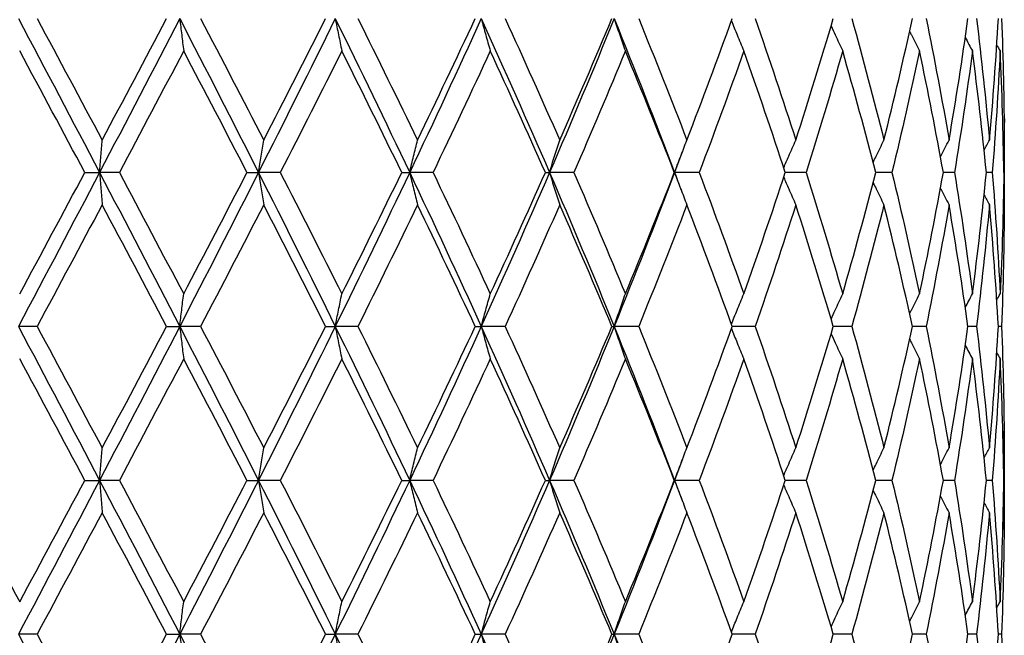
# Model space of a CAD drawing. Units: millimetres. Extents: x 64 to 2312, y 64 to 1616.
# Drawn here: x 1875 to 1886, y 1208 to 1215 of the extents above; entities that cross this region are included whole.
import ezdxf

# ---------------------------------------------------------------- set-up
doc = ezdxf.new("R2010")
doc.units = ezdxf.units.MM
doc.header["$LTSCALE"] = 8
doc.layers.add('Dimension (ISO)', color=7, linetype='Continuous', lineweight=18, true_color=0x00003f)
doc.layers.add('Visible (ISO)', color=7, linetype='Continuous', lineweight=25, true_color=0x00003f)
doc.styles.add('Samuel Heath (ISO)', font='tahoma.ttf')
doc.dimstyles.new('Samuel Heath (ISO)', dxfattribs={"dimscale": 8, "dimtxt": 3, "dimasz": 2.5, "dimexe": 1, "dimexo": 1.5, "dimgap": 0.762, "dimtad": 0, "dimtih": 1, "dimtoh": 1, "dimrnd": 1e-08, "dimzin": 0, "dimdsep": 46, "dimtxsty": 'Samuel Heath (ISO)', "dimcen": 0.09, "dimdle": 10, "dimclrd": 256, "dimclre": 256, "dimclrt": 256, "dimazin": 0, "dimtfac": 1, "dimtmove": 0, "dimatfit": 3, "dimfxl": 0, "dimtolj": 1, "dimtzin": 0, "dimlwd": 15, "dimlwe": 15, "dimarcsym": 0})

# ---------------------------------------------------------------- blocks, each defined once
blk = doc.blocks.new('*D16')
at = {"layer": 'Defpoints', "color": 0, "transparency": 16777216}
for p in [(1873.954, 1347.422), (1888.954, 1160.175), (2041.531, 1160.175)]:
    blk.add_point(p, dxfattribs=at)
at = {"layer": 'Dimension (ISO)', "color": 176, "lineweight": 15, "true_color": 0x000080, "transparency": 16777216}
for p, q in [((1885.954, 1347.422), (2049.531, 1347.422)), ((2041.531, 1327.422), (2041.531, 1275.399)), ((2041.531, 1180.175), (2041.531, 1231.809)), ((1900.954, 1160.175), (2049.531, 1160.175))]:
    blk.add_line(p, q, dxfattribs=at)
at = {"layer": 'Dimension (ISO)', "color": 176, "true_color": 0x000080, "transparency": 16777216}
for points in [[(2038.198, 1327.422), (2044.865, 1327.422), (2041.531, 1347.422)], [(2038.198, 1180.175), (2044.865, 1180.175), (2041.531, 1160.175)]]:
    blk.add_solid(points, dxfattribs=at)
at = {"layer": 'Dimension (ISO)', "color": 176, "lineweight": 18, "true_color": 0x000080, "transparency": 16777216, "insert": (2041.531, 1269.303), "char_height": 24, "attachment_point": 2, "style": 'Samuel Heath (ISO)'}
blk.add_mtext('\\A1;187.25 [7 3/8]', dxfattribs=at)
blk = doc.blocks.new('*D21')
at = {"layer": 'Defpoints', "color": 0, "transparency": 16777216}
for p in [(1781.954, 1459.785), (1781.954, 1189.785), (2186.357, 1189.785)]:
    blk.add_point(p, dxfattribs=at)
at = {"layer": 'Dimension (ISO)', "color": 176, "lineweight": 15, "true_color": 0x000080, "transparency": 16777216}
for p, q in [((1793.954, 1459.785), (2194.357, 1459.785)), ((2186.357, 1439.785), (2186.357, 1346.581)), ((2186.357, 1209.785), (2186.357, 1302.99)), ((1793.954, 1189.785), (2194.357, 1189.785))]:
    blk.add_line(p, q, dxfattribs=at)
at = {"layer": 'Dimension (ISO)', "color": 176, "true_color": 0x000080, "transparency": 16777216}
for points in [[(2183.023, 1439.785), (2189.69, 1439.785), (2186.357, 1459.785)], [(2183.023, 1209.785), (2189.69, 1209.785), (2186.357, 1189.785)]]:
    blk.add_solid(points, dxfattribs=at)
at = {"layer": 'Dimension (ISO)', "color": 176, "lineweight": 18, "true_color": 0x000080, "transparency": 16777216, "insert": (2186.357, 1340.485), "char_height": 24, "attachment_point": 2, "style": 'Samuel Heath (ISO)'}
blk.add_mtext('\\A1;270.00 [10 5/8]', dxfattribs=at)

msp = doc.modelspace()

# ---------------------------------------------------------------- linework, layer by layer
at = {"layer": 'Visible (ISO)'}
for p, q in [((1875.506, 1213.172), (1875.673, 1213.172)), ((1875.899, 1213.172), (1875.673, 1213.172)), ((1877.348, 1213.172), (1877.479, 1213.172)), ((1877.727, 1213.172), (1877.479, 1213.172)), ((1879.107, 1213.172), (1879.197, 1213.172)), ((1879.463, 1213.172), (1879.197, 1213.172)), ((1880.739, 1213.172), (1880.786, 1213.172)), ((1881.063, 1213.172), (1880.786, 1213.172)), ((1882.204, 1213.172), (1882.207, 1213.172)), ((1882.487, 1213.172), (1882.207, 1213.172)), ((1883.702, 1213.172), (1883.465, 1213.172)), ((1884.677, 1213.172), (1884.493, 1213.172)), ((1885.387, 1213.172), (1885.261, 1213.172)), ((1885.816, 1213.172), (1885.75, 1213.172)), ((1885.953, 1213.172), (1885.949, 1213.172)), ((1874.964, 1211.422), (1874.752, 1211.422)), ((1876.435, 1211.422), (1876.584, 1211.422)), ((1876.822, 1211.422), (1876.584, 1211.422)), ((1878.241, 1211.422), (1878.351, 1211.422)), ((1878.609, 1211.422), (1878.351, 1211.422)), ((1879.942, 1211.422), (1880.01, 1211.422)), ((1880.282, 1211.422), (1880.01, 1211.422)), ((1881.495, 1211.422), (1881.52, 1211.422)), ((1881.799, 1211.422), (1881.52, 1211.422)), ((1883.123, 1211.422), (1882.862, 1211.422)), ((1884.221, 1211.422), (1884.01, 1211.422)), ((1885.066, 1211.422), (1884.911, 1211.422)), ((1885.638, 1211.422), (1885.541, 1211.422)), ((1885.922, 1211.422), (1885.886, 1211.422)), ((1875.506, 1209.672), (1875.673, 1209.672)), ((1875.899, 1209.672), (1875.673, 1209.672)), ((1877.348, 1209.672), (1877.479, 1209.672)), ((1877.727, 1209.672), (1877.479, 1209.672)), ((1879.107, 1209.672), (1879.197, 1209.672)), ((1879.463, 1209.672), (1879.197, 1209.672)), ((1880.739, 1209.672), (1880.786, 1209.672)), ((1881.063, 1209.672), (1880.786, 1209.672)), ((1882.204, 1209.672), (1882.207, 1209.672)), ((1882.487, 1209.672), (1882.207, 1209.672)), ((1883.702, 1209.672), (1883.465, 1209.672)), ((1884.677, 1209.672), (1884.493, 1209.672)), ((1885.387, 1209.672), (1885.261, 1209.672)), ((1885.816, 1209.672), (1885.75, 1209.672)), ((1885.953, 1209.672), (1885.949, 1209.672)), ((1874.964, 1207.922), (1874.752, 1207.922)), ((1876.435, 1207.922), (1876.584, 1207.922)), ((1876.822, 1207.922), (1876.584, 1207.922)), ((1878.241, 1207.922), (1878.351, 1207.922)), ((1878.609, 1207.922), (1878.351, 1207.922)), ((1879.942, 1207.922), (1880.01, 1207.922)), ((1880.282, 1207.922), (1880.01, 1207.922)), ((1881.495, 1207.922), (1881.52, 1207.922)), ((1881.799, 1207.922), (1881.52, 1207.922)), ((1883.123, 1207.922), (1882.862, 1207.922)), ((1884.221, 1207.922), (1884.01, 1207.922)), ((1885.066, 1207.922), (1884.911, 1207.922)), ((1885.638, 1207.922), (1885.541, 1207.922)), ((1885.922, 1207.922), (1885.886, 1207.922))]:
    msp.add_line(p, q, dxfattribs=at)
for points in [[(1874.752, 1214.922), (1875.06, 1214.339), (1875.368, 1213.756), (1875.673, 1213.172)], [(1874.964, 1214.922), (1875.211, 1214.462), (1875.457, 1214.001), (1875.703, 1213.541)], [(1876.584, 1214.922), (1876.283, 1214.339), (1875.979, 1213.756), (1875.673, 1213.172)], [(1875.703, 1213.541), (1875.948, 1214.001), (1876.192, 1214.462), (1876.435, 1214.922)], [(1876.584, 1214.922), (1876.885, 1214.339), (1877.184, 1213.756), (1877.479, 1213.172)], [(1876.822, 1214.922), (1877.063, 1214.462), (1877.302, 1214.001), (1877.538, 1213.541)], [(1878.351, 1214.922), (1878.065, 1214.339), (1877.773, 1213.756), (1877.479, 1213.172)], [(1877.538, 1213.541), (1877.775, 1214.001), (1878.009, 1214.462), (1878.241, 1214.922)], [(1878.351, 1214.922), (1878.638, 1214.339), (1878.92, 1213.756), (1879.197, 1213.172)], [(1878.609, 1214.922), (1878.838, 1214.462), (1879.063, 1214.001), (1879.286, 1213.541)], [(1880.01, 1214.922), (1879.745, 1214.339), (1879.474, 1213.756), (1879.197, 1213.172)], [(1879.286, 1213.541), (1879.508, 1214.001), (1879.727, 1214.462), (1879.942, 1214.922)], [(1880.01, 1214.922), (1880.275, 1214.339), (1880.534, 1213.756), (1880.786, 1213.172)], [(1880.282, 1214.922), (1880.493, 1214.462), (1880.699, 1214.001), (1880.902, 1213.541)], [(1881.52, 1214.922), (1881.283, 1214.339), (1881.038, 1213.756), (1880.786, 1213.172)], [(1880.902, 1213.541), (1881.104, 1214.001), (1881.302, 1214.462), (1881.495, 1214.922)], [(1881.52, 1214.922), (1881.757, 1214.339), (1881.986, 1213.756), (1882.207, 1213.172)], [(1881.799, 1214.922), (1881.987, 1214.462), (1882.169, 1214.001), (1882.347, 1213.541)], [(1882.347, 1213.541), (1882.524, 1214.001), (1882.696, 1214.462), (1882.862, 1214.922)], [(1883.123, 1214.922), (1883.283, 1214.462), (1883.437, 1214.001), (1883.585, 1213.541)], [(1883.585, 1213.541), (1883.733, 1214.001), (1883.875, 1214.462), (1884.01, 1214.922)], [(1884.221, 1214.922), (1884.349, 1214.462), (1884.471, 1214.001), (1884.586, 1213.541)], [(1884.586, 1213.541), (1884.701, 1214.001), (1884.809, 1214.462), (1884.911, 1214.922)], [(1885.066, 1214.922), (1885.16, 1214.462), (1885.246, 1214.001), (1885.326, 1213.541)], [(1885.326, 1213.541), (1885.405, 1214.001), (1885.477, 1214.462), (1885.541, 1214.922)], [(1885.638, 1214.922), (1885.694, 1214.462), (1885.743, 1214.001), (1885.785, 1213.541)], [(1885.785, 1213.541), (1885.826, 1214.001), (1885.86, 1214.462), (1885.886, 1214.922)], [(1885.922, 1214.922), (1885.94, 1214.462), (1885.95, 1214.001), (1885.953, 1213.541)], [(1885.51, 1214.706), (1885.537, 1214.655), (1885.564, 1214.604), (1885.591, 1214.554)], [(1875.506, 1213.172), (1875.26, 1213.633), (1875.013, 1214.094), (1874.766, 1214.554)], [(1876.629, 1214.554), (1876.387, 1214.094), (1876.143, 1213.633), (1875.899, 1213.172)], [(1877.348, 1213.172), (1877.111, 1213.633), (1876.871, 1214.094), (1876.629, 1214.554)], [(1878.426, 1214.554), (1878.196, 1214.094), (1877.963, 1213.633), (1877.727, 1213.172)], [(1879.107, 1213.172), (1878.883, 1213.633), (1878.656, 1214.094), (1878.426, 1214.554)], [(1880.113, 1214.554), (1879.9, 1214.094), (1879.683, 1213.633), (1879.463, 1213.172)], [(1880.739, 1213.172), (1880.534, 1213.633), (1880.326, 1214.094), (1880.113, 1214.554)], [(1881.648, 1214.554), (1881.458, 1214.094), (1881.262, 1213.633), (1881.063, 1213.172)], [(1882.204, 1213.172), (1882.024, 1213.633), (1881.838, 1214.094), (1881.648, 1214.554)], [(1882.994, 1214.554), (1882.831, 1214.094), (1882.662, 1213.633), (1882.487, 1213.172)], [(1883.465, 1213.172), (1883.314, 1213.633), (1883.157, 1214.094), (1882.994, 1214.554)], [(1884.117, 1214.554), (1883.985, 1214.094), (1883.847, 1213.633), (1883.702, 1213.172)], [(1884.493, 1213.172), (1884.374, 1213.633), (1884.249, 1214.094), (1884.117, 1214.554)], [(1884.99, 1214.554), (1884.893, 1214.094), (1884.788, 1213.633), (1884.677, 1213.172)], [(1885.261, 1213.172), (1885.178, 1213.633), (1885.087, 1214.094), (1884.99, 1214.554)], [(1885.591, 1214.554), (1885.531, 1214.094), (1885.463, 1213.633), (1885.387, 1213.172)], [(1885.75, 1213.172), (1885.705, 1213.633), (1885.652, 1214.094), (1885.591, 1214.554)], [(1885.906, 1214.554), (1885.884, 1214.094), (1885.854, 1213.633), (1885.816, 1213.172)], [(1885.868, 1214.622), (1885.881, 1214.599), (1885.893, 1214.577), (1885.906, 1214.554)], [(1885.949, 1213.172), (1885.942, 1213.633), (1885.928, 1214.094), (1885.906, 1214.554)], [(1885.954, 1213.782), (1885.954, 1213.701), (1885.953, 1213.621), (1885.953, 1213.541)], [(1885.724, 1213.429), (1885.744, 1213.466), (1885.764, 1213.504), (1885.785, 1213.541)], [(1885.943, 1213.522), (1885.946, 1213.528), (1885.949, 1213.535), (1885.953, 1213.541)], [(1885.951, 1213.537), (1885.952, 1213.415), (1885.953, 1213.294), (1885.953, 1213.172)], [(1882.297, 1213.413), (1882.267, 1213.333), (1882.237, 1213.253), (1882.207, 1213.172)], [(1875.673, 1213.172), (1875.368, 1212.589), (1875.06, 1212.006), (1874.752, 1211.422)], [(1874.766, 1211.791), (1875.013, 1212.251), (1875.26, 1212.712), (1875.506, 1213.172)], [(1875.673, 1213.172), (1875.979, 1212.589), (1876.283, 1212.006), (1876.584, 1211.422)], [(1875.899, 1213.172), (1876.143, 1212.712), (1876.387, 1212.251), (1876.629, 1211.791)], [(1877.479, 1213.172), (1877.184, 1212.589), (1876.885, 1212.006), (1876.584, 1211.422)], [(1876.629, 1211.791), (1876.871, 1212.251), (1877.111, 1212.712), (1877.348, 1213.172)], [(1877.479, 1213.172), (1877.773, 1212.589), (1878.065, 1212.006), (1878.351, 1211.422)], [(1877.727, 1213.172), (1877.963, 1212.712), (1878.196, 1212.251), (1878.426, 1211.791)], [(1879.197, 1213.172), (1878.92, 1212.589), (1878.638, 1212.006), (1878.351, 1211.422)], [(1878.426, 1211.791), (1878.656, 1212.251), (1878.883, 1212.712), (1879.107, 1213.172)], [(1879.197, 1213.172), (1879.474, 1212.589), (1879.745, 1212.006), (1880.01, 1211.422)], [(1879.463, 1213.172), (1879.683, 1212.712), (1879.9, 1212.251), (1880.113, 1211.791)], [(1880.786, 1213.172), (1880.534, 1212.589), (1880.275, 1212.006), (1880.01, 1211.422)], [(1880.113, 1211.791), (1880.326, 1212.251), (1880.534, 1212.712), (1880.739, 1213.172)], [(1880.786, 1213.172), (1881.038, 1212.589), (1881.283, 1212.006), (1881.52, 1211.422)], [(1881.063, 1213.172), (1881.262, 1212.712), (1881.458, 1212.251), (1881.648, 1211.791)], [(1882.207, 1213.172), (1881.986, 1212.589), (1881.757, 1212.006), (1881.52, 1211.422)], [(1881.648, 1211.791), (1881.838, 1212.251), (1882.024, 1212.712), (1882.204, 1213.172)], [(1882.207, 1213.172), (1882.237, 1213.092), (1882.267, 1213.012), (1882.297, 1212.932)], [(1882.487, 1213.172), (1882.662, 1212.712), (1882.831, 1212.251), (1882.994, 1211.791)], [(1882.994, 1211.791), (1883.157, 1212.251), (1883.314, 1212.712), (1883.465, 1213.172)], [(1883.702, 1213.172), (1883.847, 1212.712), (1883.985, 1212.251), (1884.117, 1211.791)], [(1884.117, 1211.791), (1884.249, 1212.251), (1884.374, 1212.712), (1884.493, 1213.172)], [(1884.677, 1213.172), (1884.788, 1212.712), (1884.893, 1212.251), (1884.99, 1211.791)], [(1884.99, 1211.791), (1885.087, 1212.251), (1885.178, 1212.712), (1885.261, 1213.172)], [(1885.387, 1213.172), (1885.463, 1212.712), (1885.531, 1212.251), (1885.591, 1211.791)], [(1885.591, 1211.791), (1885.652, 1212.251), (1885.705, 1212.712), (1885.75, 1213.172)], [(1885.816, 1213.172), (1885.854, 1212.712), (1885.884, 1212.251), (1885.906, 1211.791)], [(1885.949, 1213.172), (1885.942, 1212.712), (1885.928, 1212.251), (1885.906, 1211.791)], [(1885.953, 1213.172), (1885.953, 1213.051), (1885.952, 1212.93), (1885.951, 1212.808)], [(1885.724, 1212.916), (1885.744, 1212.879), (1885.764, 1212.841), (1885.785, 1212.804)], [(1875.703, 1212.804), (1875.457, 1212.344), (1875.211, 1211.883), (1874.964, 1211.422)], [(1876.435, 1211.422), (1876.192, 1211.883), (1875.948, 1212.344), (1875.703, 1212.804)], [(1877.538, 1212.804), (1877.302, 1212.344), (1877.063, 1211.883), (1876.822, 1211.422)], [(1878.241, 1211.422), (1878.009, 1211.883), (1877.775, 1212.344), (1877.538, 1212.804)], [(1879.286, 1212.804), (1879.063, 1212.344), (1878.838, 1211.883), (1878.609, 1211.422)], [(1879.942, 1211.422), (1879.727, 1211.883), (1879.508, 1212.344), (1879.286, 1212.804)], [(1880.902, 1212.804), (1880.699, 1212.344), (1880.493, 1211.883), (1880.282, 1211.422)], [(1881.495, 1211.422), (1881.302, 1211.883), (1881.104, 1212.344), (1880.902, 1212.804)], [(1882.347, 1212.804), (1882.169, 1212.344), (1881.987, 1211.883), (1881.799, 1211.422)], [(1882.862, 1211.422), (1882.696, 1211.883), (1882.524, 1212.344), (1882.347, 1212.804)], [(1883.585, 1212.804), (1883.437, 1212.344), (1883.283, 1211.883), (1883.123, 1211.422)], [(1884.01, 1211.422), (1883.875, 1211.883), (1883.733, 1212.344), (1883.585, 1212.804)], [(1884.586, 1212.804), (1884.471, 1212.344), (1884.349, 1211.883), (1884.221, 1211.422)], [(1884.911, 1211.422), (1884.809, 1211.883), (1884.701, 1212.344), (1884.586, 1212.804)], [(1885.326, 1212.804), (1885.246, 1212.344), (1885.16, 1211.883), (1885.066, 1211.422)], [(1885.541, 1211.422), (1885.477, 1211.883), (1885.405, 1212.344), (1885.326, 1212.804)], [(1885.785, 1212.804), (1885.743, 1212.344), (1885.694, 1211.883), (1885.638, 1211.422)], [(1885.886, 1211.422), (1885.86, 1211.883), (1885.826, 1212.344), (1885.785, 1212.804)], [(1885.953, 1212.804), (1885.95, 1212.344), (1885.94, 1211.883), (1885.922, 1211.422)], [(1885.943, 1212.823), (1885.946, 1212.817), (1885.949, 1212.81), (1885.953, 1212.804)], [(1885.954, 1212.563), (1885.954, 1212.644), (1885.953, 1212.724), (1885.953, 1212.804)], [(1885.51, 1211.639), (1885.537, 1211.69), (1885.564, 1211.74), (1885.591, 1211.791)], [(1885.868, 1211.723), (1885.881, 1211.745), (1885.893, 1211.768), (1885.906, 1211.791)], [(1874.752, 1211.422), (1875.06, 1210.839), (1875.368, 1210.256), (1875.673, 1209.672)], [(1874.964, 1211.422), (1875.211, 1210.962), (1875.457, 1210.501), (1875.703, 1210.041)], [(1876.584, 1211.422), (1876.283, 1210.839), (1875.979, 1210.256), (1875.673, 1209.672)], [(1875.703, 1210.041), (1875.948, 1210.501), (1876.192, 1210.962), (1876.435, 1211.422)], [(1876.584, 1211.422), (1876.885, 1210.839), (1877.184, 1210.256), (1877.479, 1209.672)], [(1876.822, 1211.422), (1877.063, 1210.962), (1877.302, 1210.501), (1877.538, 1210.041)], [(1878.351, 1211.422), (1878.065, 1210.839), (1877.773, 1210.256), (1877.479, 1209.672)], [(1877.538, 1210.041), (1877.775, 1210.501), (1878.009, 1210.962), (1878.241, 1211.422)], [(1878.351, 1211.422), (1878.638, 1210.839), (1878.92, 1210.256), (1879.197, 1209.672)], [(1878.609, 1211.422), (1878.838, 1210.962), (1879.063, 1210.501), (1879.286, 1210.041)], [(1880.01, 1211.422), (1879.745, 1210.839), (1879.474, 1210.256), (1879.197, 1209.672)], [(1879.286, 1210.041), (1879.508, 1210.501), (1879.727, 1210.962), (1879.942, 1211.422)], [(1880.01, 1211.422), (1880.275, 1210.839), (1880.534, 1210.256), (1880.786, 1209.672)], [(1880.282, 1211.422), (1880.493, 1210.962), (1880.699, 1210.501), (1880.902, 1210.041)], [(1881.52, 1211.422), (1881.283, 1210.839), (1881.038, 1210.256), (1880.786, 1209.672)], [(1880.902, 1210.041), (1881.104, 1210.501), (1881.302, 1210.962), (1881.495, 1211.422)], [(1881.52, 1211.422), (1881.757, 1210.839), (1881.986, 1210.256), (1882.207, 1209.672)], [(1881.799, 1211.422), (1881.987, 1210.962), (1882.169, 1210.501), (1882.347, 1210.041)], [(1882.347, 1210.041), (1882.524, 1210.501), (1882.696, 1210.962), (1882.862, 1211.422)], [(1883.123, 1211.422), (1883.283, 1210.962), (1883.437, 1210.501), (1883.585, 1210.041)], [(1883.585, 1210.041), (1883.733, 1210.501), (1883.875, 1210.962), (1884.01, 1211.422)], [(1884.221, 1211.422), (1884.349, 1210.962), (1884.471, 1210.501), (1884.586, 1210.041)], [(1884.586, 1210.041), (1884.701, 1210.501), (1884.809, 1210.962), (1884.911, 1211.422)], [(1885.066, 1211.422), (1885.16, 1210.962), (1885.246, 1210.501), (1885.326, 1210.041)], [(1885.326, 1210.041), (1885.405, 1210.501), (1885.477, 1210.962), (1885.541, 1211.422)], [(1885.638, 1211.422), (1885.694, 1210.962), (1885.743, 1210.501), (1885.785, 1210.041)], [(1885.785, 1210.041), (1885.826, 1210.501), (1885.86, 1210.962), (1885.886, 1211.422)], [(1885.922, 1211.422), (1885.94, 1210.962), (1885.95, 1210.501), (1885.953, 1210.041)], [(1885.51, 1211.206), (1885.537, 1211.155), (1885.564, 1211.104), (1885.591, 1211.054)], [(1885.868, 1211.122), (1885.881, 1211.099), (1885.893, 1211.077), (1885.906, 1211.054)], [(1875.506, 1209.672), (1875.26, 1210.133), (1875.013, 1210.594), (1874.766, 1211.054)], [(1876.629, 1211.054), (1876.387, 1210.594), (1876.143, 1210.133), (1875.899, 1209.672)], [(1877.348, 1209.672), (1877.111, 1210.133), (1876.871, 1210.594), (1876.629, 1211.054)], [(1878.426, 1211.054), (1878.196, 1210.594), (1877.963, 1210.133), (1877.727, 1209.672)], [(1879.107, 1209.672), (1878.883, 1210.133), (1878.656, 1210.594), (1878.426, 1211.054)], [(1880.113, 1211.054), (1879.9, 1210.594), (1879.683, 1210.133), (1879.463, 1209.672)], [(1880.739, 1209.672), (1880.534, 1210.133), (1880.326, 1210.594), (1880.113, 1211.054)], [(1881.648, 1211.054), (1881.458, 1210.594), (1881.262, 1210.133), (1881.063, 1209.672)], [(1882.204, 1209.672), (1882.024, 1210.133), (1881.838, 1210.594), (1881.648, 1211.054)], [(1882.994, 1211.054), (1882.831, 1210.594), (1882.662, 1210.133), (1882.487, 1209.672)], [(1883.465, 1209.672), (1883.314, 1210.133), (1883.157, 1210.594), (1882.994, 1211.054)], [(1884.117, 1211.054), (1883.985, 1210.594), (1883.847, 1210.133), (1883.702, 1209.672)], [(1884.493, 1209.672), (1884.374, 1210.133), (1884.249, 1210.594), (1884.117, 1211.054)], [(1884.99, 1211.054), (1884.893, 1210.594), (1884.788, 1210.133), (1884.677, 1209.672)], [(1885.261, 1209.672), (1885.178, 1210.133), (1885.087, 1210.594), (1884.99, 1211.054)], [(1885.591, 1211.054), (1885.531, 1210.594), (1885.463, 1210.133), (1885.387, 1209.672)], [(1885.75, 1209.672), (1885.705, 1210.133), (1885.652, 1210.594), (1885.591, 1211.054)], [(1885.906, 1211.054), (1885.884, 1210.594), (1885.854, 1210.133), (1885.816, 1209.672)], [(1885.949, 1209.672), (1885.942, 1210.133), (1885.928, 1210.594), (1885.906, 1211.054)], [(1885.953, 1210.041), (1885.953, 1210.121), (1885.954, 1210.201), (1885.954, 1210.282)], [(1885.724, 1209.929), (1885.744, 1209.966), (1885.764, 1210.004), (1885.785, 1210.041)], [(1885.943, 1210.022), (1885.946, 1210.028), (1885.949, 1210.035), (1885.953, 1210.041)], [(1885.951, 1210.037), (1885.952, 1209.915), (1885.953, 1209.794), (1885.953, 1209.672)], [(1882.297, 1209.913), (1882.267, 1209.833), (1882.237, 1209.753), (1882.207, 1209.672)], [(1874.022, 1209.672), (1874.27, 1209.212), (1874.518, 1208.751), (1874.766, 1208.291)], [(1875.673, 1209.672), (1875.368, 1209.089), (1875.06, 1208.506), (1874.752, 1207.922)], [(1874.766, 1208.291), (1875.013, 1208.751), (1875.26, 1209.212), (1875.506, 1209.672)], [(1875.673, 1209.672), (1875.979, 1209.089), (1876.283, 1208.506), (1876.584, 1207.922)], [(1875.899, 1209.672), (1876.143, 1209.212), (1876.387, 1208.751), (1876.629, 1208.291)], [(1877.479, 1209.672), (1877.184, 1209.089), (1876.885, 1208.506), (1876.584, 1207.922)], [(1876.629, 1208.291), (1876.871, 1208.751), (1877.111, 1209.212), (1877.348, 1209.672)], [(1877.479, 1209.672), (1877.773, 1209.089), (1878.065, 1208.506), (1878.351, 1207.922)], [(1877.727, 1209.672), (1877.963, 1209.212), (1878.196, 1208.751), (1878.426, 1208.291)], [(1879.197, 1209.672), (1878.92, 1209.089), (1878.638, 1208.506), (1878.351, 1207.922)], [(1878.426, 1208.291), (1878.656, 1208.751), (1878.883, 1209.212), (1879.107, 1209.672)], [(1879.197, 1209.672), (1879.474, 1209.089), (1879.745, 1208.506), (1880.01, 1207.922)], [(1879.463, 1209.672), (1879.683, 1209.212), (1879.9, 1208.751), (1880.113, 1208.291)], [(1880.786, 1209.672), (1880.534, 1209.089), (1880.275, 1208.506), (1880.01, 1207.922)], [(1880.113, 1208.291), (1880.326, 1208.751), (1880.534, 1209.212), (1880.739, 1209.672)], [(1880.786, 1209.672), (1881.038, 1209.089), (1881.283, 1208.506), (1881.52, 1207.922)], [(1881.063, 1209.672), (1881.262, 1209.212), (1881.458, 1208.751), (1881.648, 1208.291)], [(1882.207, 1209.672), (1881.986, 1209.089), (1881.757, 1208.506), (1881.52, 1207.922)], [(1881.648, 1208.291), (1881.838, 1208.751), (1882.024, 1209.212), (1882.204, 1209.672)], [(1882.207, 1209.672), (1882.237, 1209.592), (1882.267, 1209.512), (1882.297, 1209.432)], [(1882.487, 1209.672), (1882.662, 1209.212), (1882.831, 1208.751), (1882.994, 1208.291)], [(1882.994, 1208.291), (1883.157, 1208.751), (1883.314, 1209.212), (1883.465, 1209.672)], [(1883.702, 1209.672), (1883.847, 1209.212), (1883.985, 1208.751), (1884.117, 1208.291)], [(1884.117, 1208.291), (1884.249, 1208.751), (1884.374, 1209.212), (1884.493, 1209.672)], [(1884.677, 1209.672), (1884.788, 1209.212), (1884.893, 1208.751), (1884.99, 1208.291)], [(1884.99, 1208.291), (1885.087, 1208.751), (1885.178, 1209.212), (1885.261, 1209.672)], [(1885.387, 1209.672), (1885.463, 1209.212), (1885.531, 1208.751), (1885.591, 1208.291)], [(1885.591, 1208.291), (1885.652, 1208.751), (1885.705, 1209.212), (1885.75, 1209.672)], [(1885.816, 1209.672), (1885.854, 1209.212), (1885.884, 1208.751), (1885.906, 1208.291)], [(1885.906, 1208.291), (1885.928, 1208.751), (1885.942, 1209.212), (1885.949, 1209.672)], [(1885.953, 1209.672), (1885.953, 1209.551), (1885.952, 1209.43), (1885.951, 1209.308)], [(1885.724, 1209.416), (1885.744, 1209.379), (1885.764, 1209.341), (1885.785, 1209.304)], [(1875.703, 1209.304), (1875.457, 1208.844), (1875.211, 1208.383), (1874.964, 1207.922)], [(1876.435, 1207.922), (1876.192, 1208.383), (1875.948, 1208.844), (1875.703, 1209.304)], [(1877.538, 1209.304), (1877.302, 1208.844), (1877.063, 1208.383), (1876.822, 1207.922)], [(1878.241, 1207.922), (1878.009, 1208.383), (1877.775, 1208.844), (1877.538, 1209.304)], [(1879.286, 1209.304), (1879.063, 1208.844), (1878.838, 1208.383), (1878.609, 1207.922)], [(1879.942, 1207.922), (1879.727, 1208.383), (1879.508, 1208.844), (1879.286, 1209.304)], [(1880.902, 1209.304), (1880.699, 1208.844), (1880.493, 1208.383), (1880.282, 1207.922)], [(1881.495, 1207.922), (1881.302, 1208.383), (1881.104, 1208.844), (1880.902, 1209.304)], [(1882.347, 1209.304), (1882.169, 1208.844), (1881.987, 1208.383), (1881.799, 1207.922)], [(1882.862, 1207.922), (1882.696, 1208.383), (1882.524, 1208.844), (1882.347, 1209.304)], [(1883.585, 1209.304), (1883.437, 1208.844), (1883.283, 1208.383), (1883.123, 1207.922)], [(1884.01, 1207.922), (1883.875, 1208.383), (1883.733, 1208.844), (1883.585, 1209.304)], [(1884.586, 1209.304), (1884.471, 1208.844), (1884.349, 1208.383), (1884.221, 1207.922)], [(1884.911, 1207.922), (1884.809, 1208.383), (1884.701, 1208.844), (1884.586, 1209.304)], [(1885.326, 1209.304), (1885.246, 1208.844), (1885.16, 1208.383), (1885.066, 1207.922)], [(1885.541, 1207.922), (1885.477, 1208.383), (1885.405, 1208.844), (1885.326, 1209.304)], [(1885.785, 1209.304), (1885.743, 1208.844), (1885.694, 1208.383), (1885.638, 1207.922)], [(1885.886, 1207.922), (1885.86, 1208.383), (1885.826, 1208.844), (1885.785, 1209.304)], [(1885.953, 1209.304), (1885.95, 1208.844), (1885.94, 1208.383), (1885.922, 1207.922)], [(1885.943, 1209.323), (1885.946, 1209.317), (1885.949, 1209.31), (1885.953, 1209.304)], [(1885.954, 1209.063), (1885.954, 1209.144), (1885.953, 1209.224), (1885.953, 1209.304)], [(1885.51, 1208.139), (1885.537, 1208.19), (1885.564, 1208.24), (1885.591, 1208.291)], [(1885.868, 1208.223), (1885.881, 1208.245), (1885.893, 1208.268), (1885.906, 1208.291)], [(1874.752, 1207.922), (1875.06, 1207.339), (1875.368, 1206.756), (1875.673, 1206.172)], [(1874.964, 1207.922), (1875.211, 1207.462), (1875.457, 1207.001), (1875.703, 1206.541)], [(1876.584, 1207.922), (1876.283, 1207.339), (1875.979, 1206.756), (1875.673, 1206.172)], [(1875.703, 1206.541), (1875.948, 1207.001), (1876.192, 1207.462), (1876.435, 1207.922)], [(1876.584, 1207.922), (1876.885, 1207.339), (1877.184, 1206.756), (1877.479, 1206.172)], [(1876.822, 1207.922), (1877.063, 1207.462), (1877.302, 1207.001), (1877.538, 1206.541)], [(1878.351, 1207.922), (1878.065, 1207.339), (1877.773, 1206.756), (1877.479, 1206.172)], [(1877.538, 1206.541), (1877.775, 1207.001), (1878.009, 1207.462), (1878.241, 1207.922)], [(1878.351, 1207.922), (1878.638, 1207.339), (1878.92, 1206.756), (1879.197, 1206.172)], [(1878.609, 1207.922), (1878.838, 1207.462), (1879.063, 1207.001), (1879.286, 1206.541)], [(1880.01, 1207.922), (1879.745, 1207.339), (1879.474, 1206.756), (1879.197, 1206.172)], [(1879.286, 1206.541), (1879.508, 1207.001), (1879.727, 1207.462), (1879.942, 1207.922)], [(1880.01, 1207.922), (1880.275, 1207.339), (1880.534, 1206.756), (1880.786, 1206.172)], [(1880.282, 1207.922), (1880.493, 1207.462), (1880.699, 1207.001), (1880.902, 1206.541)], [(1881.52, 1207.922), (1881.283, 1207.339), (1881.038, 1206.756), (1880.786, 1206.172)], [(1880.902, 1206.541), (1881.104, 1207.001), (1881.302, 1207.462), (1881.495, 1207.922)], [(1881.52, 1207.922), (1881.757, 1207.339), (1881.986, 1206.756), (1882.207, 1206.172)], [(1881.799, 1207.922), (1881.987, 1207.462), (1882.169, 1207.001), (1882.347, 1206.541)], [(1882.347, 1206.541), (1882.524, 1207.001), (1882.696, 1207.462), (1882.862, 1207.922)], [(1883.123, 1207.922), (1883.283, 1207.462), (1883.437, 1207.001), (1883.585, 1206.541)], [(1883.585, 1206.541), (1883.733, 1207.001), (1883.875, 1207.462), (1884.01, 1207.922)], [(1884.221, 1207.922), (1884.349, 1207.462), (1884.471, 1207.001), (1884.586, 1206.541)], [(1884.586, 1206.541), (1884.701, 1207.001), (1884.809, 1207.462), (1884.911, 1207.922)], [(1885.066, 1207.922), (1885.16, 1207.462), (1885.246, 1207.001), (1885.326, 1206.541)], [(1885.326, 1206.541), (1885.405, 1207.001), (1885.477, 1207.462), (1885.541, 1207.922)], [(1885.638, 1207.922), (1885.694, 1207.462), (1885.743, 1207.001), (1885.785, 1206.541)], [(1885.785, 1206.541), (1885.826, 1207.001), (1885.86, 1207.462), (1885.886, 1207.922)], [(1885.922, 1207.922), (1885.94, 1207.462), (1885.95, 1207.001), (1885.953, 1206.541)]]:
    msp.add_open_spline(points, degree=3, dxfattribs=at)
for points, knots in [([(1876.584, 1214.922), (1876.591, 1214.86), (1876.599, 1214.798), (1876.614, 1214.676), (1876.621, 1214.615), (1876.629, 1214.554)], [-0.04191409, -0.04191409, -0.04191409, -0.04191409, -0.02083987, -0.02083987, 0, 0, 0, 0]), ([(1878.351, 1214.922), (1878.363, 1214.86), (1878.376, 1214.798), (1878.401, 1214.676), (1878.413, 1214.615), (1878.426, 1214.554)], [-0.04191409, -0.04191409, -0.04191409, -0.04191409, -0.02083987, -0.02083987, 0, 0, 0, 0]), ([(1880.01, 1214.922), (1880.027, 1214.86), (1880.044, 1214.798), (1880.078, 1214.676), (1880.095, 1214.615), (1880.113, 1214.554)], [-0.04191409, -0.04191409, -0.04191409, -0.04191409, -0.02083987, -0.02083987, 0, 0, 0, 0]), ([(1881.52, 1214.922), (1881.541, 1214.86), (1881.562, 1214.798), (1881.605, 1214.676), (1881.626, 1214.615), (1881.648, 1214.554)], [-0.04191409, -0.04191409, -0.04191409, -0.04191409, -0.02083987, -0.02083987, 0, 0, 0, 0]), ([(1882.853, 1214.897), (1882.875, 1214.844), (1882.896, 1214.79), (1882.943, 1214.676), (1882.968, 1214.615), (1882.994, 1214.554)], [-0.03908869, -0.03908869, -0.03908869, -0.03908869, -0.02083987, -0.02083987, 0, 0, 0, 0]), ([(1883.985, 1214.839), (1884.001, 1214.805), (1884.016, 1214.771), (1884.06, 1214.676), (1884.088, 1214.615), (1884.117, 1214.554)], [-0.03241345, -0.03241345, -0.03241345, -0.03241345, -0.02083987, -0.02083987, 0, 0, 0, 0]), ([(1884.878, 1214.776), (1884.885, 1214.763), (1884.891, 1214.75), (1884.928, 1214.676), (1884.959, 1214.615), (1884.99, 1214.554)], [-0.02528886, -0.02528886, -0.02528886, -0.02528886, -0.02083987, -0.02083987, 0, 0, 0, 0]), ([(1875.673, 1213.172), (1875.678, 1213.235), (1875.683, 1213.296), (1875.693, 1213.419), (1875.698, 1213.48), (1875.703, 1213.541)], [-0.04191409, -0.04191409, -0.04191409, -0.04191409, -0.02083987, -0.02083987, 0, 0, 0, 0]), ([(1877.479, 1213.172), (1877.488, 1213.235), (1877.498, 1213.296), (1877.518, 1213.419), (1877.528, 1213.48), (1877.538, 1213.541)], [-0.04191409, -0.04191409, -0.04191409, -0.04191409, -0.02083987, -0.02083987, 0, 0, 0, 0]), ([(1879.197, 1213.172), (1879.211, 1213.235), (1879.226, 1213.296), (1879.256, 1213.419), (1879.271, 1213.48), (1879.286, 1213.541)], [-0.04191409, -0.04191409, -0.04191409, -0.04191409, -0.02083987, -0.02083987, 0, 0, 0, 0]), ([(1880.786, 1213.172), (1880.805, 1213.235), (1880.824, 1213.296), (1880.863, 1213.419), (1880.882, 1213.48), (1880.902, 1213.541)], [-0.04191409, -0.04191409, -0.04191409, -0.04191409, -0.02083987, -0.02083987, 0, 0, 0, 0]), ([(1882.207, 1213.172), (1882.23, 1213.235), (1882.253, 1213.296), (1882.3, 1213.419), (1882.323, 1213.48), (1882.347, 1213.541)], [-0.04191409, -0.04191409, -0.04191409, -0.04191409, -0.02083987, -0.02083987, 0, 0, 0, 0]), ([(1883.448, 1213.227), (1883.466, 1213.271), (1883.485, 1213.314), (1883.531, 1213.419), (1883.558, 1213.48), (1883.585, 1213.541)], [-0.03578496, -0.03578496, -0.03578496, -0.03578496, -0.02083987, -0.02083987, 0, 0, 0, 0]), ([(1884.463, 1213.287), (1884.474, 1213.311), (1884.486, 1213.334), (1884.527, 1213.419), (1884.556, 1213.48), (1884.586, 1213.541)], [-0.02893097, -0.02893097, -0.02893097, -0.02893097, -0.02083987, -0.02083987, 0, 0, 0, 0]), ([(1885.228, 1213.353), (1885.229, 1213.355), (1885.23, 1213.356), (1885.262, 1213.419), (1885.294, 1213.48), (1885.326, 1213.541)], [-0.02143015, -0.02143015, -0.02143015, -0.02143015, -0.02083987, -0.02083987, 0, 0, 0, 0]), ([(1875.673, 1213.172), (1875.678, 1213.11), (1875.683, 1213.048), (1875.693, 1212.926), (1875.698, 1212.865), (1875.703, 1212.804)], [-0.04191409, -0.04191409, -0.04191409, -0.04191409, -0.02083987, -0.02083987, 0, 0, 0, 0]), ([(1877.479, 1213.172), (1877.488, 1213.11), (1877.498, 1213.048), (1877.518, 1212.926), (1877.528, 1212.865), (1877.538, 1212.804)], [-0.04191409, -0.04191409, -0.04191409, -0.04191409, -0.02083987, -0.02083987, 0, 0, 0, 0]), ([(1879.197, 1213.172), (1879.211, 1213.11), (1879.226, 1213.048), (1879.256, 1212.926), (1879.271, 1212.865), (1879.286, 1212.804)], [-0.04191409, -0.04191409, -0.04191409, -0.04191409, -0.02083987, -0.02083987, 0, 0, 0, 0]), ([(1880.786, 1213.172), (1880.805, 1213.11), (1880.824, 1213.048), (1880.863, 1212.926), (1880.882, 1212.865), (1880.902, 1212.804)], [-0.04191409, -0.04191409, -0.04191409, -0.04191409, -0.02083987, -0.02083987, 0, 0, 0, 0]), ([(1882.207, 1213.172), (1882.23, 1213.11), (1882.253, 1213.048), (1882.3, 1212.926), (1882.323, 1212.865), (1882.347, 1212.804)], [-0.04191409, -0.04191409, -0.04191409, -0.04191409, -0.02083987, -0.02083987, 0, 0, 0, 0]), ([(1883.448, 1213.118), (1883.466, 1213.074), (1883.485, 1213.03), (1883.531, 1212.926), (1883.558, 1212.865), (1883.585, 1212.804)], [-0.03578496, -0.03578496, -0.03578496, -0.03578496, -0.02083987, -0.02083987, 0, 0, 0, 0]), ([(1884.463, 1213.058), (1884.474, 1213.034), (1884.486, 1213.01), (1884.527, 1212.926), (1884.556, 1212.865), (1884.586, 1212.804)], [-0.02893097, -0.02893097, -0.02893097, -0.02893097, -0.02083987, -0.02083987, 0, 0, 0, 0]), ([(1885.228, 1212.992), (1885.229, 1212.99), (1885.23, 1212.988), (1885.262, 1212.926), (1885.294, 1212.865), (1885.326, 1212.804)], [-0.02143015, -0.02143015, -0.02143015, -0.02143015, -0.02083987, -0.02083987, 0, 0, 0, 0]), ([(1876.584, 1211.422), (1876.591, 1211.485), (1876.599, 1211.546), (1876.614, 1211.669), (1876.621, 1211.73), (1876.629, 1211.791)], [-0.04191409, -0.04191409, -0.04191409, -0.04191409, -0.02083987, -0.02083987, 0, 0, 0, 0]), ([(1878.351, 1211.422), (1878.363, 1211.485), (1878.376, 1211.546), (1878.401, 1211.669), (1878.413, 1211.73), (1878.426, 1211.791)], [-0.04191409, -0.04191409, -0.04191409, -0.04191409, -0.02083987, -0.02083987, 0, 0, 0, 0]), ([(1880.01, 1211.422), (1880.027, 1211.485), (1880.044, 1211.546), (1880.078, 1211.669), (1880.095, 1211.73), (1880.113, 1211.791)], [-0.04191409, -0.04191409, -0.04191409, -0.04191409, -0.02083987, -0.02083987, 0, 0, 0, 0]), ([(1881.52, 1211.422), (1881.541, 1211.485), (1881.562, 1211.546), (1881.605, 1211.669), (1881.626, 1211.73), (1881.648, 1211.791)], [-0.04191409, -0.04191409, -0.04191409, -0.04191409, -0.02083987, -0.02083987, 0, 0, 0, 0]), ([(1882.853, 1211.447), (1882.875, 1211.501), (1882.896, 1211.555), (1882.943, 1211.669), (1882.968, 1211.73), (1882.994, 1211.791)], [-0.03908869, -0.03908869, -0.03908869, -0.03908869, -0.02083987, -0.02083987, 0, 0, 0, 0]), ([(1883.985, 1211.506), (1884.001, 1211.54), (1884.016, 1211.574), (1884.06, 1211.669), (1884.088, 1211.73), (1884.117, 1211.791)], [-0.03241345, -0.03241345, -0.03241345, -0.03241345, -0.02083987, -0.02083987, 0, 0, 0, 0]), ([(1884.878, 1211.569), (1884.885, 1211.582), (1884.891, 1211.595), (1884.928, 1211.669), (1884.959, 1211.73), (1884.99, 1211.791)], [-0.02528886, -0.02528886, -0.02528886, -0.02528886, -0.02083987, -0.02083987, 0, 0, 0, 0]), ([(1876.584, 1211.422), (1876.591, 1211.36), (1876.599, 1211.298), (1876.614, 1211.176), (1876.621, 1211.115), (1876.629, 1211.054)], [-0.04191409, -0.04191409, -0.04191409, -0.04191409, -0.02083987, -0.02083987, 0, 0, 0, 0]), ([(1878.351, 1211.422), (1878.363, 1211.36), (1878.376, 1211.298), (1878.401, 1211.176), (1878.413, 1211.115), (1878.426, 1211.054)], [-0.04191409, -0.04191409, -0.04191409, -0.04191409, -0.02083987, -0.02083987, 0, 0, 0, 0]), ([(1880.01, 1211.422), (1880.027, 1211.36), (1880.044, 1211.298), (1880.078, 1211.176), (1880.095, 1211.115), (1880.113, 1211.054)], [-0.04191409, -0.04191409, -0.04191409, -0.04191409, -0.02083987, -0.02083987, 0, 0, 0, 0]), ([(1881.52, 1211.422), (1881.541, 1211.36), (1881.562, 1211.298), (1881.605, 1211.176), (1881.626, 1211.115), (1881.648, 1211.054)], [-0.04191409, -0.04191409, -0.04191409, -0.04191409, -0.02083987, -0.02083987, 0, 0, 0, 0]), ([(1882.853, 1211.397), (1882.875, 1211.344), (1882.896, 1211.29), (1882.943, 1211.176), (1882.968, 1211.115), (1882.994, 1211.054)], [-0.03908869, -0.03908869, -0.03908869, -0.03908869, -0.02083987, -0.02083987, 0, 0, 0, 0]), ([(1883.985, 1211.339), (1884.001, 1211.305), (1884.016, 1211.271), (1884.06, 1211.176), (1884.088, 1211.115), (1884.117, 1211.054)], [-0.03241345, -0.03241345, -0.03241345, -0.03241345, -0.02083987, -0.02083987, 0, 0, 0, 0]), ([(1884.878, 1211.276), (1884.885, 1211.263), (1884.891, 1211.25), (1884.928, 1211.176), (1884.959, 1211.115), (1884.99, 1211.054)], [-0.02528886, -0.02528886, -0.02528886, -0.02528886, -0.02083987, -0.02083987, 0, 0, 0, 0]), ([(1875.673, 1209.672), (1875.678, 1209.735), (1875.683, 1209.796), (1875.693, 1209.919), (1875.698, 1209.98), (1875.703, 1210.041)], [-0.04191409, -0.04191409, -0.04191409, -0.04191409, -0.02083985, -0.02083985, 0, 0, 0, 0]), ([(1877.479, 1209.672), (1877.488, 1209.735), (1877.498, 1209.796), (1877.518, 1209.919), (1877.528, 1209.98), (1877.538, 1210.041)], [-0.04191409, -0.04191409, -0.04191409, -0.04191409, -0.02083987, -0.02083987, 0, 0, 0, 0]), ([(1879.197, 1209.672), (1879.211, 1209.735), (1879.226, 1209.796), (1879.256, 1209.919), (1879.271, 1209.98), (1879.286, 1210.041)], [-0.04191409, -0.04191409, -0.04191409, -0.04191409, -0.02083987, -0.02083987, 0, 0, 0, 0]), ([(1880.786, 1209.672), (1880.805, 1209.735), (1880.824, 1209.796), (1880.863, 1209.919), (1880.882, 1209.98), (1880.902, 1210.041)], [-0.04191409, -0.04191409, -0.04191409, -0.04191409, -0.02083987, -0.02083987, 0, 0, 0, 0]), ([(1882.207, 1209.672), (1882.23, 1209.735), (1882.253, 1209.796), (1882.3, 1209.919), (1882.323, 1209.98), (1882.347, 1210.041)], [-0.04191409, -0.04191409, -0.04191409, -0.04191409, -0.02083987, -0.02083987, 0, 0, 0, 0]), ([(1883.448, 1209.727), (1883.466, 1209.771), (1883.485, 1209.814), (1883.531, 1209.919), (1883.558, 1209.98), (1883.585, 1210.041)], [-0.03578496, -0.03578496, -0.03578496, -0.03578496, -0.02083987, -0.02083987, 0, 0, 0, 0]), ([(1884.463, 1209.787), (1884.474, 1209.811), (1884.486, 1209.834), (1884.527, 1209.919), (1884.556, 1209.98), (1884.586, 1210.041)], [-0.02893097, -0.02893097, -0.02893097, -0.02893097, -0.02083987, -0.02083987, 0, 0, 0, 0]), ([(1885.228, 1209.853), (1885.229, 1209.855), (1885.23, 1209.856), (1885.262, 1209.919), (1885.294, 1209.98), (1885.326, 1210.041)], [-0.02143015, -0.02143015, -0.02143015, -0.02143015, -0.02084009, -0.02084009, 0, 0, 0, 0]), ([(1875.673, 1209.672), (1875.678, 1209.61), (1875.683, 1209.548), (1875.693, 1209.426), (1875.698, 1209.365), (1875.703, 1209.304)], [-0.04191409, -0.04191409, -0.04191409, -0.04191409, -0.02083985, -0.02083985, 0, 0, 0, 0]), ([(1877.479, 1209.672), (1877.488, 1209.61), (1877.498, 1209.548), (1877.518, 1209.426), (1877.528, 1209.365), (1877.538, 1209.304)], [-0.04191409, -0.04191409, -0.04191409, -0.04191409, -0.02083987, -0.02083987, 0, 0, 0, 0]), ([(1879.197, 1209.672), (1879.211, 1209.61), (1879.226, 1209.548), (1879.256, 1209.426), (1879.271, 1209.365), (1879.286, 1209.304)], [-0.04191409, -0.04191409, -0.04191409, -0.04191409, -0.02083987, -0.02083987, 0, 0, 0, 0]), ([(1880.786, 1209.672), (1880.805, 1209.61), (1880.824, 1209.548), (1880.863, 1209.426), (1880.882, 1209.365), (1880.902, 1209.304)], [-0.04191409, -0.04191409, -0.04191409, -0.04191409, -0.02083987, -0.02083987, 0, 0, 0, 0]), ([(1882.207, 1209.672), (1882.23, 1209.61), (1882.253, 1209.548), (1882.3, 1209.426), (1882.323, 1209.365), (1882.347, 1209.304)], [-0.04191409, -0.04191409, -0.04191409, -0.04191409, -0.02083987, -0.02083987, 0, 0, 0, 0]), ([(1883.448, 1209.618), (1883.466, 1209.574), (1883.485, 1209.53), (1883.531, 1209.426), (1883.558, 1209.365), (1883.585, 1209.304)], [-0.03578496, -0.03578496, -0.03578496, -0.03578496, -0.02083987, -0.02083987, 0, 0, 0, 0]), ([(1884.463, 1209.558), (1884.474, 1209.534), (1884.486, 1209.51), (1884.527, 1209.426), (1884.556, 1209.365), (1884.586, 1209.304)], [-0.02893097, -0.02893097, -0.02893097, -0.02893097, -0.02083987, -0.02083987, 0, 0, 0, 0]), ([(1885.228, 1209.492), (1885.229, 1209.49), (1885.23, 1209.488), (1885.262, 1209.426), (1885.294, 1209.365), (1885.326, 1209.304)], [-0.02143015, -0.02143015, -0.02143015, -0.02143015, -0.02084009, -0.02084009, 0, 0, 0, 0]), ([(1876.584, 1207.922), (1876.591, 1207.985), (1876.599, 1208.046), (1876.614, 1208.169), (1876.621, 1208.23), (1876.629, 1208.291)], [-0.04191409, -0.04191409, -0.04191409, -0.04191409, -0.02083985, -0.02083985, 0, 0, 0, 0]), ([(1878.351, 1207.922), (1878.363, 1207.985), (1878.376, 1208.046), (1878.401, 1208.169), (1878.413, 1208.23), (1878.426, 1208.291)], [-0.04191409, -0.04191409, -0.04191409, -0.04191409, -0.02083987, -0.02083987, 0, 0, 0, 0]), ([(1880.01, 1207.922), (1880.027, 1207.985), (1880.044, 1208.046), (1880.078, 1208.169), (1880.095, 1208.23), (1880.113, 1208.291)], [-0.04191409, -0.04191409, -0.04191409, -0.04191409, -0.02083987, -0.02083987, 0, 0, 0, 0]), ([(1881.52, 1207.922), (1881.541, 1207.985), (1881.562, 1208.046), (1881.605, 1208.169), (1881.626, 1208.23), (1881.648, 1208.291)], [-0.04191409, -0.04191409, -0.04191409, -0.04191409, -0.02083987, -0.02083987, 0, 0, 0, 0]), ([(1882.853, 1207.947), (1882.875, 1208.001), (1882.896, 1208.055), (1882.943, 1208.169), (1882.968, 1208.23), (1882.994, 1208.291)], [-0.03908869, -0.03908869, -0.03908869, -0.03908869, -0.02083987, -0.02083987, 0, 0, 0, 0]), ([(1883.985, 1208.006), (1884.001, 1208.04), (1884.016, 1208.074), (1884.06, 1208.169), (1884.088, 1208.23), (1884.117, 1208.291)], [-0.03241345, -0.03241345, -0.03241345, -0.03241345, -0.02083987, -0.02083987, 0, 0, 0, 0]), ([(1884.878, 1208.069), (1884.885, 1208.082), (1884.891, 1208.095), (1884.928, 1208.169), (1884.959, 1208.23), (1884.99, 1208.291)], [-0.02528886, -0.02528886, -0.02528886, -0.02528886, -0.02084009, -0.02084009, 0, 0, 0, 0]), ([(1876.584, 1207.922), (1876.591, 1207.86), (1876.599, 1207.798), (1876.614, 1207.676), (1876.621, 1207.615), (1876.629, 1207.554)], [-0.04191409, -0.04191409, -0.04191409, -0.04191409, -0.02083985, -0.02083985, 0, 0, 0, 0]), ([(1878.351, 1207.922), (1878.363, 1207.86), (1878.376, 1207.798), (1878.401, 1207.676), (1878.413, 1207.615), (1878.426, 1207.554)], [-0.04191409, -0.04191409, -0.04191409, -0.04191409, -0.02083987, -0.02083987, 0, 0, 0, 0]), ([(1880.01, 1207.922), (1880.027, 1207.86), (1880.044, 1207.798), (1880.078, 1207.676), (1880.095, 1207.615), (1880.113, 1207.554)], [-0.04191409, -0.04191409, -0.04191409, -0.04191409, -0.02083987, -0.02083987, 0, 0, 0, 0]), ([(1881.52, 1207.922), (1881.541, 1207.86), (1881.562, 1207.798), (1881.605, 1207.676), (1881.626, 1207.615), (1881.648, 1207.554)], [-0.04191409, -0.04191409, -0.04191409, -0.04191409, -0.02083987, -0.02083987, 0, 0, 0, 0])]:
    msp.add_open_spline(points, degree=3, knots=knots, dxfattribs=at)

# ---------------------------------------------------------------- dimensions: what is measured, and where the dimension line sits
at = {"layer": 'Dimension (ISO)', "color": 176, "lineweight": 18, "true_color": 0x000080}
for base, p1, p2, picture, middle in [((2186.357, 1189.785), (1781.954, 1459.785), (1781.954, 1189.785), '*D21', (2186.357, 1324.785)), ((2041.531, 1160.175), (1873.954, 1347.422), (1888.954, 1160.175), '*D16', (2041.531, 1253.604))]:
    dim = msp.add_linear_dim(base=base, p1=p1, p2=p2, angle=90, dimstyle='Samuel Heath (ISO)', override={"dimgap": 0.762, "dimdec": 2, "dimtol": 0, "dimlim": 0, "dimtp": 0, "dimtm": 0, "dimtdec": 2, "dimtofl": 0, "dimatfit": 1}, dxfattribs=at)
    dim.commit()
    dim.dimension.update_dxf_attribs({"geometry": picture, "text_midpoint": middle, "dimtype": 160})

doc.saveas('drawing.dxf')
